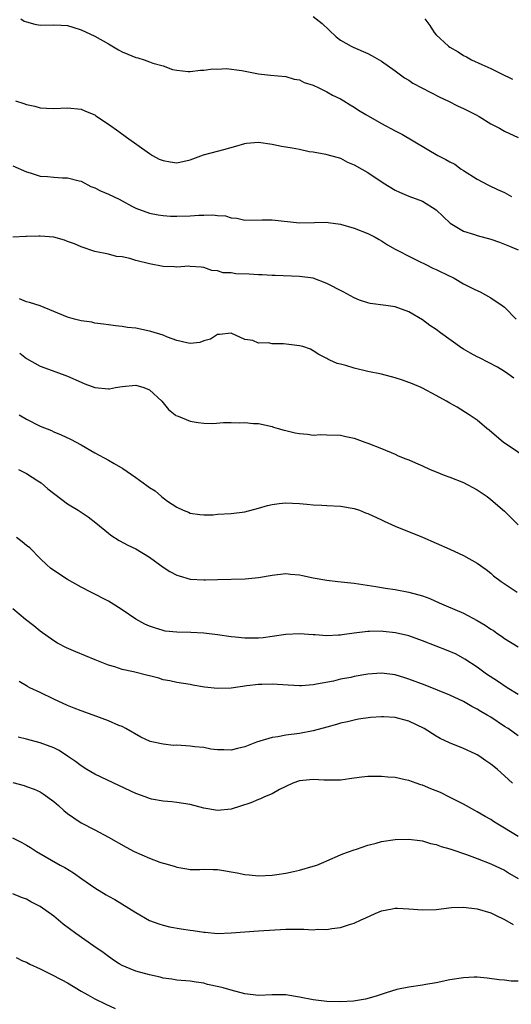
# Model space of a CAD drawing. Units: inches. Extents: x 2562000 to 2565000, y 1509000 to 1512000.
# Drawn here: x 2562096 to 2562168, y 1509497 to 1509641 of the extents above; entities that cross this region are included whole.
import ezdxf

# ---------------------------------------------------------------- set-up
doc = ezdxf.new("R2010")
doc.units = ezdxf.units.IN
doc.header["$MEASUREMENT"] = 0
doc.layers.add('LD25621509_2ft', color=62, linetype='Continuous')

msp = doc.modelspace()

# ---------------------------------------------------------------- linework, layer by layer
at = {"layer": 'LD25621509_2ft'}
for points, elevation in [([(2562096.16, 1509641), (2562096.69, 1509640.69), (2562097, 1509640.56), (2562098.24, 1509640.24), (2562099, 1509640.1), (2562101, 1509640.16), (2562102.09, 1509640.09), (2562103, 1509640.06), (2562103.78, 1509639.78), (2562105, 1509639.41), (2562107, 1509638.47), (2562109, 1509637.34), (2562110.47, 1509636.47), (2562111, 1509636.19), (2562111.85, 1509635.85), (2562113, 1509635.34), (2562113.3, 1509635.3), (2562114.26, 1509635), (2562115, 1509634.72), (2562115.49, 1509634.51), (2562117, 1509634.12), (2562118.4, 1509633.6), (2562119, 1509633.51), (2562120.7, 1509633.3), (2562121, 1509633.28), (2562122.5, 1509633.5), (2562123, 1509633.48), (2562124.3, 1509633.7), (2562125, 1509633.65), (2562126.27, 1509633.73), (2562128.53, 1509633.47), (2562130.98, 1509632.98), (2562132.75, 1509632.75), (2562135, 1509632.56), (2562136.2, 1509632.2), (2562137, 1509632.06), (2562137.68, 1509631.68), (2562139, 1509631.28), (2562139.18, 1509631.18), (2562139.63, 1509631), (2562141, 1509630.33), (2562141.84, 1509629.84), (2562143, 1509629.29), (2562143.5, 1509629), (2562144.41, 1509628.41), (2562145, 1509628.08), (2562145.64, 1509627.64), (2562146.7, 1509627), (2562149, 1509625.68), (2562151, 1509624.6), (2562152.06, 1509624.06), (2562157.25, 1509621), (2562158.41, 1509620.41), (2562159, 1509620.07), (2562159.71, 1509619.71), (2562160.67, 1509619), (2562161, 1509618.78), (2562163, 1509617.52), (2562164.65, 1509616.65), (2562165.99, 1509615.99), (2562167, 1509615.55), (2562168.03, 1509615)], 9522), ([(2562139, 1509641.36), (2562140.31, 1509640.31), (2562142.38, 1509638.38), (2562143, 1509637.91), (2562144.57, 1509637), (2562144.86, 1509636.86), (2562147, 1509635.92), (2562147.61, 1509635.61), (2562148.67, 1509635), (2562149, 1509634.8), (2562151, 1509633.38), (2562152.38, 1509632.38), (2562153, 1509632.01), (2562153.6, 1509631.6), (2562157.55, 1509629.55), (2562158.7, 1509629), (2562160.2, 1509628.2), (2562161, 1509627.87), (2562162.78, 1509627), (2562163.31, 1509626.69), (2562165, 1509625.64), (2562166.27, 1509625), (2562167, 1509624.58), (2562169, 1509623.62)], 9520), ([(2562155.35, 1509641), (2562156.05, 1509640.05), (2562156.71, 1509639), (2562157, 1509638.68), (2562158.81, 1509637), (2562159, 1509636.86), (2562160.2, 1509636.2), (2562161, 1509635.65), (2562161.44, 1509635.44), (2562162.19, 1509635), (2562163.67, 1509634.33), (2562165, 1509633.75), (2562166.49, 1509633), (2562168.19, 1509632.19)], 9518), ([(2562095.41, 1509629), (2562096.61, 1509628.61), (2562097, 1509628.45), (2562098.21, 1509628.21), (2562099, 1509627.98), (2562099.95, 1509627.95), (2562101, 1509627.86), (2562103, 1509627.97), (2562105, 1509627.79), (2562105.54, 1509627.54), (2562106.86, 1509627), (2562107, 1509626.94), (2562107.18, 1509626.82), (2562109, 1509625.59), (2562110.52, 1509624.52), (2562111.66, 1509623.66), (2562115, 1509621.26), (2562115.44, 1509621), (2562116.46, 1509620.46), (2562117, 1509620.25), (2562118.06, 1509620.06), (2562119, 1509619.93), (2562121, 1509620.35), (2562122.93, 1509621.07), (2562125, 1509621.62), (2562125.89, 1509621.89), (2562127.66, 1509622.34), (2562129, 1509622.76), (2562129.21, 1509622.79), (2562131, 1509622.95), (2562133, 1509622.65), (2562134.36, 1509622.36), (2562135, 1509622.28), (2562135.9, 1509622.1), (2562137, 1509621.91), (2562138.41, 1509621.59), (2562139, 1509621.51), (2562140.83, 1509621.17), (2562141, 1509621.15), (2562143, 1509620.59), (2562144.03, 1509620.03), (2562145, 1509619.64), (2562146.09, 1509619), (2562147, 1509618.51), (2562149.23, 1509617), (2562151, 1509615.9), (2562151.62, 1509615.62), (2562153, 1509615.04), (2562155, 1509614.29), (2562157, 1509613.02), (2562159.06, 1509611.06), (2562161, 1509609.89), (2562162.59, 1509609.41), (2562163, 1509609.26), (2562165, 1509608.75), (2562166.27, 1509608.27), (2562167, 1509608.02), (2562167.72, 1509607.72), (2562169, 1509607.15)], 9524), ([(2562095, 1509619.47), (2562097, 1509618.58), (2562097.57, 1509618.43), (2562099, 1509617.95), (2562100.1, 1509617.9), (2562101, 1509617.8), (2562102.27, 1509617.73), (2562103, 1509617.74), (2562104.73, 1509617.27), (2562105, 1509617.22), (2562106.44, 1509616.44), (2562107, 1509616.27), (2562107.83, 1509615.83), (2562109, 1509615.34), (2562110.58, 1509614.58), (2562111, 1509614.34), (2562112.43, 1509613.57), (2562113, 1509613.28), (2562115, 1509612.52), (2562116.28, 1509612.28), (2562117, 1509612.18), (2562118.12, 1509612.12), (2562119, 1509612.1), (2562121, 1509612.17), (2562122.24, 1509612.24), (2562123, 1509612.25), (2562124.29, 1509612.29), (2562125, 1509612.2), (2562126.13, 1509612.13), (2562127, 1509611.87), (2562127.8, 1509611.8), (2562129, 1509611.53), (2562131.54, 1509611.54), (2562133, 1509611.57), (2562137, 1509611.11), (2562139.16, 1509611.16), (2562141, 1509611.24), (2562141.19, 1509611.19), (2562143, 1509610.93), (2562145, 1509610.34), (2562147, 1509609.56), (2562148.08, 1509609), (2562148.67, 1509608.67), (2562149, 1509608.5), (2562149.89, 1509607.89), (2562151, 1509607.28), (2562151.47, 1509607), (2562153, 1509606.24), (2562154.48, 1509605.52), (2562155.48, 1509605), (2562156.5, 1509604.5), (2562157, 1509604.29), (2562159, 1509603.3), (2562159.22, 1509603.22), (2562159.65, 1509603), (2562161, 1509602.19), (2562162.65, 1509601.35), (2562163.42, 1509601), (2562165, 1509600.13), (2562166.68, 1509599), (2562167, 1509598.77), (2562168.73, 1509597)], 9526), ([(2562168.37, 1509588.37), (2562167.5, 1509589), (2562167, 1509589.33), (2562165.97, 1509589.97), (2562163.35, 1509591.35), (2562163, 1509591.5), (2562162.01, 1509592.01), (2562161, 1509592.61), (2562160.75, 1509592.75), (2562157.62, 1509595), (2562157, 1509595.51), (2562156.08, 1509596.08), (2562155, 1509596.92), (2562153, 1509598.06), (2562151, 1509598.79), (2562149.63, 1509599), (2562147.31, 1509599.31), (2562147, 1509599.39), (2562145.78, 1509599.78), (2562145, 1509600.13), (2562143.39, 1509601), (2562141, 1509602.24), (2562139.01, 1509603.01), (2562137, 1509603.28), (2562133.42, 1509603.42), (2562133, 1509603.41), (2562131.52, 1509603.52), (2562131, 1509603.51), (2562129.6, 1509603.6), (2562127.66, 1509603.66), (2562127, 1509603.78), (2562125.79, 1509603.79), (2562125, 1509604.08), (2562124.15, 1509604.15), (2562123, 1509604.56), (2562122.61, 1509604.61), (2562121, 1509604.72), (2562120.76, 1509604.76), (2562119, 1509604.63), (2562118.68, 1509604.68), (2562117, 1509604.72), (2562115, 1509605.11), (2562113, 1509605.62), (2562112.12, 1509605.88), (2562111, 1509606.12), (2562110.21, 1509606.21), (2562109, 1509606.52), (2562107, 1509606.92), (2562105, 1509607.6), (2562104.06, 1509608.06), (2562103, 1509608.41), (2562102.59, 1509608.59), (2562101, 1509609), (2562099, 1509609.19), (2562098.81, 1509609.19), (2562097, 1509609.1), (2562096.89, 1509609.11), (2562095, 1509609.03)], 9528), ([(2562171, 1509576.15), (2562166.83, 1509579), (2562165.81, 1509579.81), (2562164.74, 1509580.74), (2562164.4, 1509581), (2562163, 1509582.22), (2562161.83, 1509583), (2562160.09, 1509584.09), (2562159, 1509584.68), (2562158.5, 1509585), (2562157, 1509585.84), (2562155, 1509586.9), (2562154.79, 1509587), (2562153.55, 1509587.55), (2562152.08, 1509588.08), (2562151, 1509588.43), (2562149, 1509588.93), (2562147, 1509589.33), (2562145, 1509589.81), (2562143.79, 1509590.21), (2562143, 1509590.41), (2562142.5, 1509590.5), (2562141.45, 1509591), (2562141.13, 1509591.13), (2562141, 1509591.23), (2562139.83, 1509591.83), (2562139, 1509592.39), (2562138.61, 1509592.61), (2562137.46, 1509593), (2562137, 1509593.12), (2562134.62, 1509593.38), (2562133, 1509593.41), (2562132.47, 1509593.53), (2562131, 1509593.51), (2562130.13, 1509593.87), (2562129, 1509594.03), (2562127, 1509594.95), (2562125.25, 1509594.75), (2562125, 1509594.75), (2562123.94, 1509594.06), (2562123, 1509593.81), (2562122.41, 1509593.59), (2562121, 1509593.45), (2562120.48, 1509593.52), (2562119, 1509593.88), (2562117.64, 1509594.36), (2562117, 1509594.64), (2562115.21, 1509595.21), (2562115, 1509595.25), (2562113, 1509595.67), (2562111.79, 1509595.79), (2562111, 1509595.94), (2562110.02, 1509596.02), (2562109, 1509596.16), (2562108.29, 1509596.29), (2562107, 1509596.44), (2562106.56, 1509596.56), (2562105, 1509596.77), (2562104.06, 1509597), (2562103, 1509597.3), (2562099, 1509598.94), (2562097.46, 1509599.46), (2562097, 1509599.57), (2562095.98, 1509599.98)], 9530), ([(2562096.01, 1509592.01), (2562097, 1509591.23), (2562099, 1509590.12), (2562101.3, 1509589.3), (2562103, 1509588.66), (2562105, 1509587.76), (2562105.55, 1509587.55), (2562107, 1509587), (2562109, 1509586.81), (2562109.18, 1509586.82), (2562110.06, 1509587), (2562111, 1509587.16), (2562113, 1509587.35), (2562114.2, 1509587), (2562115, 1509586.66), (2562116.84, 1509585), (2562117.79, 1509583.79), (2562118.79, 1509583), (2562118.9, 1509582.9), (2562119.22, 1509582.78), (2562121, 1509582.04), (2562122.13, 1509581.87), (2562123, 1509581.76), (2562124.3, 1509581.7), (2562125.84, 1509581.84), (2562127, 1509581.84), (2562128.18, 1509581.82), (2562129, 1509581.88), (2562130.26, 1509581.74), (2562131, 1509581.73), (2562133, 1509581.26), (2562133.18, 1509581.18), (2562133.88, 1509581), (2562134.74, 1509580.74), (2562135, 1509580.7), (2562136.37, 1509580.37), (2562137, 1509580.25), (2562138.17, 1509580.17), (2562139, 1509580.03), (2562140.09, 1509580.09), (2562141, 1509580.04), (2562143, 1509580), (2562143.79, 1509579.79), (2562145, 1509579.57), (2562145.4, 1509579.4), (2562146.53, 1509579), (2562147, 1509578.85), (2562149, 1509578.06), (2562151, 1509577.21), (2562151.45, 1509577), (2562152.55, 1509576.55), (2562153, 1509576.39), (2562153.95, 1509575.95), (2562155, 1509575.51), (2562156.1, 1509575), (2562157, 1509574.63), (2562158.16, 1509574.16), (2562159, 1509573.86), (2562161, 1509573.08), (2562163, 1509572.01), (2562164.45, 1509571), (2562165, 1509570.58), (2562167, 1509568.85), (2562167.95, 1509567.95), (2562169, 1509566.87)], 9532), ([(2562095.96, 1509583), (2562097, 1509582.34), (2562099, 1509581.34), (2562100.67, 1509580.67), (2562101, 1509580.5), (2562102.08, 1509580.08), (2562103.44, 1509579.44), (2562105, 1509578.61), (2562107, 1509577.44), (2562109, 1509576.32), (2562109.86, 1509575.86), (2562111.1, 1509575.1), (2562113, 1509573.8), (2562114.64, 1509572.64), (2562115, 1509572.34), (2562115.84, 1509571.84), (2562116.77, 1509571), (2562117, 1509570.81), (2562117.65, 1509570.35), (2562119, 1509569.45), (2562119.97, 1509569), (2562120.72, 1509568.72), (2562121, 1509568.59), (2562122.39, 1509568.39), (2562123, 1509568.34), (2562124.35, 1509568.35), (2562125, 1509568.41), (2562127, 1509568.54), (2562129, 1509568.79), (2562131, 1509569.32), (2562132.31, 1509569.69), (2562133, 1509569.85), (2562134.01, 1509569.99), (2562135, 1509570.08), (2562135.94, 1509570.06), (2562137, 1509570), (2562138.08, 1509569.92), (2562139, 1509569.82), (2562140.24, 1509569.76), (2562141, 1509569.69), (2562143, 1509569.58), (2562145, 1509569.26), (2562145.76, 1509569), (2562146.65, 1509568.65), (2562147, 1509568.54), (2562149, 1509567.58), (2562149.4, 1509567.4), (2562151, 1509566.65), (2562155, 1509565.07), (2562159, 1509563.31), (2562161, 1509562.39), (2562163, 1509561.25), (2562164.3, 1509560.3), (2562165, 1509559.77), (2562165.41, 1509559.41), (2562166.54, 1509558.54), (2562168.84, 1509557)], 9534), ([(2562095.86, 1509575), (2562097, 1509574.38), (2562098.69, 1509573.31), (2562099.16, 1509573), (2562100.12, 1509572.12), (2562103, 1509569.96), (2562104.56, 1509569), (2562106.03, 1509568.03), (2562107.17, 1509567.17), (2562109, 1509565.63), (2562109.35, 1509565.35), (2562110.57, 1509564.57), (2562111.87, 1509563.87), (2562113, 1509563.36), (2562115, 1509562.13), (2562117, 1509560.66), (2562118.02, 1509560.02), (2562119, 1509559.49), (2562119.37, 1509559.37), (2562121, 1509558.92), (2562123, 1509558.8), (2562123.2, 1509558.8), (2562125, 1509558.84), (2562129.03, 1509558.97), (2562131, 1509559.14), (2562133, 1509559.49), (2562135, 1509559.75), (2562135.66, 1509559.66), (2562137, 1509559.55), (2562137.42, 1509559.42), (2562139, 1509559.08), (2562141, 1509558.75), (2562142.58, 1509558.58), (2562145, 1509558.3), (2562148.17, 1509557.83), (2562149.57, 1509557.57), (2562151, 1509557.37), (2562153, 1509556.99), (2562155, 1509556.44), (2562156.05, 1509556.05), (2562157.45, 1509555.46), (2562158.45, 1509555), (2562161, 1509553.91), (2562163, 1509552.85), (2562164.16, 1509552.16), (2562165, 1509551.58), (2562165.38, 1509551.38), (2562165.9, 1509551), (2562166.56, 1509550.56), (2562167, 1509550.23), (2562169, 1509548.98)], 9536), ([(2562169, 1509542), (2562167.42, 1509543), (2562165.98, 1509543.98), (2562164.39, 1509545), (2562163, 1509546), (2562161.2, 1509547.2), (2562159.92, 1509547.92), (2562158.52, 1509548.52), (2562157, 1509549.08), (2562155, 1509549.86), (2562153, 1509550.58), (2562151.04, 1509551.04), (2562149.25, 1509551.25), (2562149, 1509551.27), (2562147.24, 1509551.24), (2562147, 1509551.25), (2562145, 1509551.01), (2562143.23, 1509550.77), (2562143, 1509550.72), (2562142.69, 1509550.69), (2562141, 1509550.61), (2562139.27, 1509550.73), (2562139, 1509550.73), (2562137, 1509550.89), (2562135, 1509550.81), (2562133, 1509550.48), (2562131.68, 1509550.32), (2562131, 1509550.25), (2562130.24, 1509550.24), (2562129, 1509550.25), (2562127.58, 1509550.42), (2562127, 1509550.44), (2562125, 1509550.73), (2562123, 1509550.99), (2562121.09, 1509551.09), (2562119, 1509551.12), (2562117.31, 1509551.31), (2562117, 1509551.36), (2562115.75, 1509551.75), (2562115, 1509552.03), (2562114.33, 1509552.33), (2562113, 1509553.06), (2562111, 1509554.4), (2562109.42, 1509555.42), (2562109, 1509555.66), (2562106.44, 1509557), (2562105, 1509557.72), (2562103, 1509558.85), (2562101, 1509560.18), (2562100.52, 1509560.52), (2562099.97, 1509561), (2562099, 1509561.92), (2562097.48, 1509563.48), (2562097, 1509563.85), (2562096.38, 1509564.38), (2562095.53, 1509565)], 9538), ([(2562169, 1509535.97), (2562167.54, 1509537), (2562167, 1509537.33), (2562165, 1509538.67), (2562164.47, 1509539), (2562163.53, 1509539.53), (2562163, 1509539.85), (2562162.23, 1509540.23), (2562161, 1509540.96), (2562159, 1509541.89), (2562155.37, 1509543.37), (2562153, 1509544.27), (2562152.43, 1509544.43), (2562151, 1509544.88), (2562149, 1509545.12), (2562147, 1509544.97), (2562145, 1509544.63), (2562144.52, 1509544.52), (2562143, 1509544.23), (2562141.97, 1509543.97), (2562139.5, 1509543.5), (2562139, 1509543.43), (2562137.29, 1509543.29), (2562137, 1509543.28), (2562135.35, 1509543.35), (2562133, 1509543.52), (2562131.49, 1509543.49), (2562131, 1509543.47), (2562129.26, 1509543.26), (2562127, 1509542.94), (2562125, 1509542.87), (2562123.08, 1509543.08), (2562121.38, 1509543.38), (2562121, 1509543.47), (2562119, 1509543.78), (2562117.99, 1509543.99), (2562117, 1509544.17), (2562116.38, 1509544.38), (2562115, 1509544.73), (2562114.8, 1509544.8), (2562112.68, 1509545.32), (2562111, 1509545.69), (2562109.96, 1509546.04), (2562109, 1509546.3), (2562107.07, 1509547.07), (2562104.24, 1509548.24), (2562102.86, 1509548.86), (2562101.55, 1509549.55), (2562101, 1509549.87), (2562099, 1509551.27), (2562098.07, 1509552.07), (2562096.85, 1509553), (2562095, 1509554.57)], 9540), ([(2562168.18, 1509529), (2562167, 1509530.1), (2562166, 1509531), (2562165.46, 1509531.46), (2562165, 1509531.82), (2562164.28, 1509532.28), (2562163.23, 1509533), (2562163, 1509533.15), (2562162.71, 1509533.29), (2562161, 1509534.07), (2562158.93, 1509534.93), (2562157.57, 1509535.57), (2562157, 1509535.89), (2562155.22, 1509537), (2562153, 1509538.11), (2562151.53, 1509538.47), (2562151, 1509538.62), (2562149.28, 1509538.72), (2562149, 1509538.72), (2562147.37, 1509538.63), (2562145.63, 1509538.37), (2562145, 1509538.26), (2562144.01, 1509537.99), (2562143, 1509537.79), (2562142.4, 1509537.6), (2562141, 1509537.24), (2562139, 1509536.68), (2562137, 1509536.28), (2562135, 1509536.04), (2562133.82, 1509535.82), (2562133, 1509535.71), (2562130.7, 1509535), (2562129.46, 1509534.54), (2562129, 1509534.32), (2562127.9, 1509534.1), (2562127, 1509533.84), (2562125.91, 1509533.91), (2562125, 1509533.92), (2562123.99, 1509534.01), (2562123, 1509534.23), (2562121.67, 1509534.33), (2562121, 1509534.44), (2562119, 1509534.56), (2562118.55, 1509534.55), (2562117, 1509534.72), (2562115.13, 1509535.13), (2562113.76, 1509535.76), (2562111.56, 1509537), (2562111, 1509537.3), (2562110.52, 1509537.48), (2562109, 1509538.15), (2562106.75, 1509539), (2562105, 1509539.6), (2562104.01, 1509540.01), (2562103, 1509540.39), (2562101, 1509541.34), (2562099, 1509542.31), (2562097.51, 1509543), (2562097.17, 1509543.17), (2562097, 1509543.29), (2562095.92, 1509543.92)], 9542), ([(2562169, 1509521.19), (2562167, 1509522.44), (2562166.04, 1509523), (2562165.41, 1509523.41), (2562165, 1509523.69), (2562164.15, 1509524.15), (2562163, 1509524.83), (2562162.67, 1509525), (2562161, 1509525.93), (2562158.96, 1509526.96), (2562157.62, 1509527.62), (2562157, 1509527.89), (2562156.2, 1509528.2), (2562155, 1509528.72), (2562154.77, 1509528.77), (2562154.08, 1509529), (2562153, 1509529.38), (2562152.48, 1509529.52), (2562151, 1509529.83), (2562149.91, 1509529.91), (2562149, 1509530.01), (2562147.99, 1509530.01), (2562147, 1509529.97), (2562146.11, 1509529.89), (2562145, 1509529.72), (2562143, 1509529.46), (2562142.57, 1509529.43), (2562141, 1509529.47), (2562140.55, 1509529.45), (2562139, 1509529.57), (2562138.5, 1509529.5), (2562137, 1509529.37), (2562136.01, 1509529), (2562135, 1509528.52), (2562134.07, 1509528.07), (2562133, 1509527.47), (2562131.85, 1509527), (2562131.27, 1509526.73), (2562131, 1509526.64), (2562129.86, 1509526.14), (2562128.37, 1509525.63), (2562127, 1509525.22), (2562125, 1509525.02), (2562123, 1509525.34), (2562121, 1509525.87), (2562119, 1509526.19), (2562118.27, 1509526.27), (2562117, 1509526.37), (2562115.31, 1509526.69), (2562115, 1509526.77), (2562114.39, 1509527), (2562113, 1509527.49), (2562110.63, 1509528.63), (2562107, 1509530.31), (2562105.84, 1509531), (2562105, 1509531.54), (2562104.17, 1509532.17), (2562102.99, 1509532.99), (2562101.78, 1509533.78), (2562101, 1509534.17), (2562099, 1509534.94), (2562097, 1509535.45), (2562095.77, 1509535.77)], 9544), ([(2562095, 1509529.1), (2562096.65, 1509528.65), (2562097, 1509528.53), (2562098.12, 1509528.12), (2562099, 1509527.73), (2562099.45, 1509527.45), (2562101, 1509526.33), (2562101.72, 1509525.72), (2562102.5, 1509525), (2562103, 1509524.57), (2562103.94, 1509523.94), (2562105, 1509523.2), (2562107, 1509522.18), (2562109, 1509521.09), (2562111.61, 1509519.61), (2562112.78, 1509519), (2562115, 1509518.01), (2562116.55, 1509517.45), (2562117, 1509517.3), (2562117.25, 1509517.25), (2562118.78, 1509516.78), (2562119, 1509516.7), (2562120.47, 1509516.47), (2562121, 1509516.36), (2562122.37, 1509516.37), (2562123, 1509516.4), (2562124.34, 1509516.34), (2562125, 1509516.36), (2562126.16, 1509516.15), (2562127, 1509516.04), (2562127.88, 1509515.88), (2562129, 1509515.65), (2562129.6, 1509515.6), (2562131, 1509515.45), (2562133, 1509515.54), (2562133.65, 1509515.65), (2562135, 1509515.84), (2562136.09, 1509516.09), (2562137, 1509516.27), (2562139, 1509516.83), (2562139.52, 1509517), (2562140.57, 1509517.43), (2562141, 1509517.63), (2562143, 1509518.49), (2562143.34, 1509518.66), (2562145, 1509519.25), (2562145.35, 1509519.35), (2562147, 1509519.93), (2562148.23, 1509520.23), (2562149, 1509520.45), (2562151, 1509520.74), (2562153, 1509520.79), (2562154.59, 1509520.59), (2562155, 1509520.56), (2562156.17, 1509520.17), (2562157, 1509520.03), (2562157.72, 1509519.72), (2562159, 1509519.39), (2562159.27, 1509519.27), (2562161.43, 1509518.57), (2562163, 1509517.99), (2562165, 1509517.2), (2562167, 1509516.24), (2562167.76, 1509515.76), (2562169.02, 1509515.02)], 9546), ([(2562094.98, 1509521.02), (2562096.33, 1509520.33), (2562097, 1509519.91), (2562097.59, 1509519.59), (2562098.48, 1509519), (2562101.95, 1509517), (2562102.63, 1509516.63), (2562103.87, 1509515.87), (2562105.12, 1509515), (2562107, 1509513.65), (2562108.66, 1509512.66), (2562109, 1509512.44), (2562109.94, 1509511.94), (2562113, 1509510.05), (2562115, 1509508.91), (2562116.39, 1509508.39), (2562117, 1509508.22), (2562117.97, 1509507.97), (2562119.66, 1509507.66), (2562121, 1509507.45), (2562121.41, 1509507.41), (2562123, 1509507.18), (2562123.18, 1509507.18), (2562125, 1509507), (2562127, 1509507.06), (2562129, 1509507.24), (2562131, 1509507.38), (2562135, 1509507.6), (2562135.62, 1509507.62), (2562137, 1509507.61), (2562137.63, 1509507.63), (2562139, 1509507.54), (2562139.6, 1509507.6), (2562141, 1509507.57), (2562141.71, 1509507.71), (2562143, 1509507.87), (2562144.3, 1509508.3), (2562145, 1509508.5), (2562146.04, 1509509), (2562146.72, 1509509.28), (2562148.07, 1509509.93), (2562149, 1509510.3), (2562150.58, 1509510.58), (2562151, 1509510.68), (2562151.32, 1509510.68), (2562153, 1509510.6), (2562155, 1509510.46), (2562157, 1509510.51), (2562159.22, 1509510.78), (2562161, 1509510.86), (2562163, 1509510.62), (2562165, 1509510.02), (2562165.67, 1509509.67), (2562167, 1509509.04), (2562168.28, 1509508.28)], 9548), ([(2562169, 1509500.01), (2562168, 1509500), (2562167, 1509500.16), (2562166.21, 1509500.21), (2562164.46, 1509500.46), (2562163, 1509500.57), (2562162.58, 1509500.58), (2562161, 1509500.48), (2562159, 1509500.18), (2562157, 1509499.77), (2562155.49, 1509499.49), (2562155, 1509499.41), (2562153, 1509499.12), (2562151.22, 1509498.78), (2562149.69, 1509498.31), (2562148.21, 1509497.79), (2562146.64, 1509497.36), (2562144.91, 1509497.09), (2562143, 1509496.99), (2562141, 1509497.01), (2562139, 1509497.24), (2562137, 1509497.67), (2562135, 1509497.99), (2562133, 1509497.98), (2562131, 1509497.91), (2562129, 1509498.16), (2562127, 1509498.66), (2562125.83, 1509499), (2562125.17, 1509499.17), (2562123.53, 1509499.53), (2562123, 1509499.68), (2562121.84, 1509499.84), (2562121, 1509499.98), (2562119, 1509500.16), (2562118.29, 1509500.29), (2562117, 1509500.46), (2562116.59, 1509500.59), (2562115, 1509500.92), (2562113, 1509501.46), (2562112.18, 1509501.82), (2562111, 1509502.31), (2562110.56, 1509502.56), (2562109.88, 1509503), (2562109, 1509503.61), (2562108.22, 1509504.22), (2562106.85, 1509505.15), (2562104.21, 1509507), (2562102.37, 1509508.37), (2562101, 1509509.5), (2562099, 1509510.95), (2562097.64, 1509511.64), (2562097, 1509512.01), (2562096.26, 1509512.26), (2562095, 1509512.81)], 9550), ([(2562095.48, 1509503.48), (2562096.43, 1509503), (2562097, 1509502.76), (2562097.49, 1509502.51), (2562099, 1509501.79), (2562100.55, 1509501), (2562102.19, 1509500.19), (2562103, 1509499.74), (2562105, 1509498.55), (2562106, 1509498), (2562107, 1509497.42), (2562108.61, 1509496.61), (2562110, 1509496)], 9552)]:
    msp.add_lwpolyline(points, dxfattribs=dict(at, elevation=elevation))

doc.saveas('drawing.dxf')
